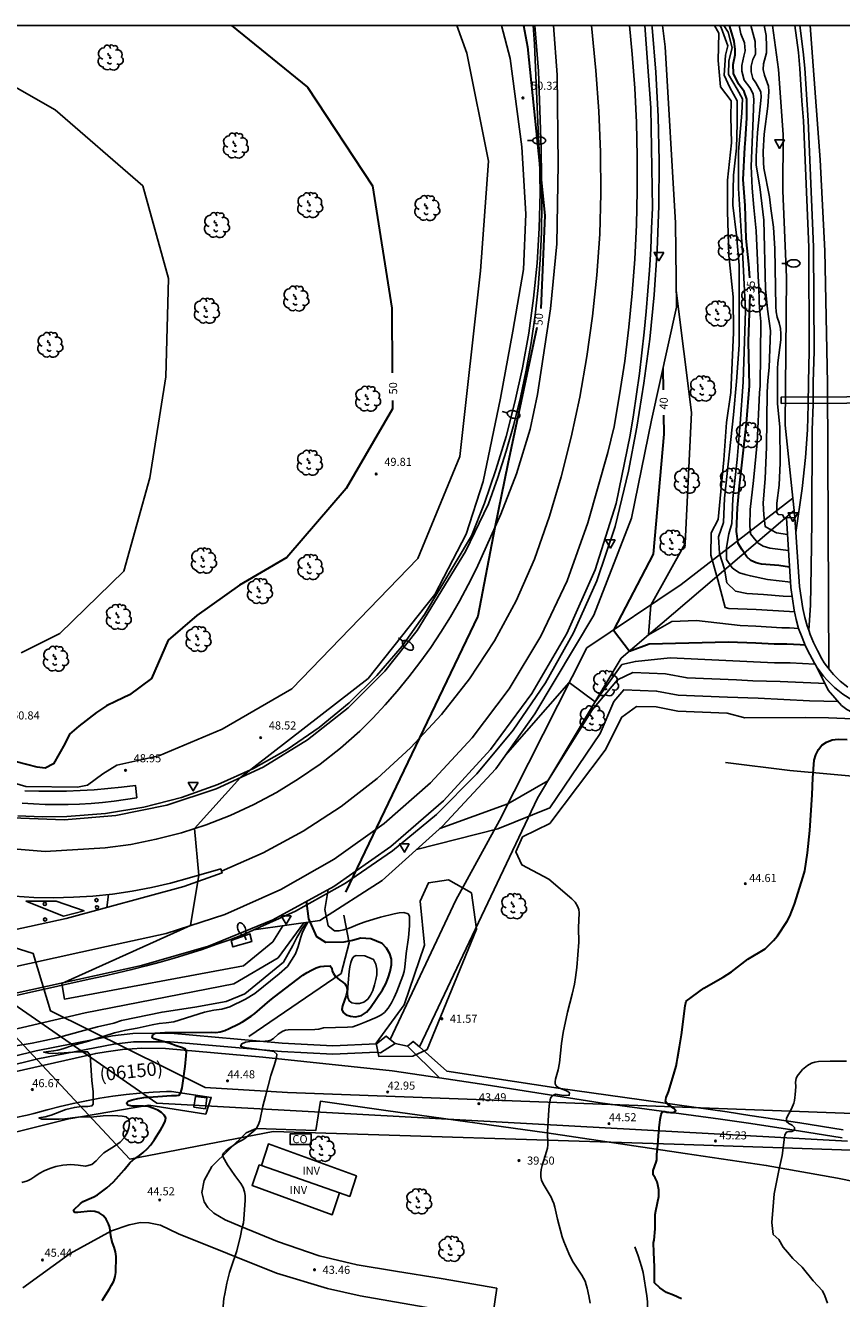
# Model space of a CAD drawing. Units: millimetres. Extents: x 584144 to 584495, y 4792290 to 4792541.
# Drawn here: x 584365 to 584441, y 4792422 to 4792540 of the extents above; entities that cross this region are included whole.
import ezdxf

# ---------------------------------------------------------------- set-up
doc = ezdxf.new("R2010")
doc.units = ezdxf.units.MM
for name, color, linetype in [('010106', 9, 'Continuous'), ('020101', 3, 'CABEZA_TALUD'), ('020104', 34, 'Continuous'), ('020204', 9, 'Continuous'), ('020307', 24, 'Continuous'), ('020308', 9, 'Continuous'), ('060111', 9, 'Continuous'), ('060113', 4, 'Continuous'), ('060119', 9, 'Continuous'), ('060121', 9, 'Continuous'), ('060129', 1, 'Continuous'), ('060134', 9, 'Continuous'), ('060138', 9, 'Continuous'), ('070101', 9, 'ALAMBRADA'), ('080107', 9, 'Continuous'), ('080116', 9, 'Continuous'), ('080301', 9, 'Continuous'), ('080302', 9, 'Continuous'), ('090109', 9, 'Continuous'), ('100116', 71, 'Continuous'), ('100202', 3, 'Continuous'), ('100303', 7, 'Continuous'), ('130101', 9, 'Continuous'), ('240103', 9, 'LINEA_TELEFONICA'), ('250202', 9, 'Continuous'), ('260101', 9, 'Continuous'), ('260205', 9, 'Continuous'), ('270104', 9, 'Continuous')]:
    doc.layers.add(name, color=color, linetype=linetype)
doc.layers.add('020105', color=24, linetype='Continuous', lineweight=30)
doc.styles.add('ARIAL', font='ARIAL.TTF', dxfattribs={"height": 1})
doc.styles.add('ARIALI', font='ARIALI.TTF', dxfattribs={"height": 1})
doc.linetypes.add('ALAMBRADA', pattern='A,1,[203,DONOSTI.shx,S=0.1,R=0,X=0,Y=0],1', length=2)
doc.linetypes.add('CABEZA_TALUD', pattern='A,0.1,[204,DONOSTI.shx,S=0.15,R=0,X=0,Y=0],0,0.2', length=0.3)
doc.linetypes.add('LINEA_TELEFONICA', pattern='A,7.5,-0.3,["T",Standard,S=0.25,R=0,X=-0.1,Y=-0.1],-0.3', length=8.1)

# ---------------------------------------------------------------- blocks, each defined once
blk = doc.blocks.new('HUEPIV')
blk.add_circle((0, 0), 0.145)
blk = doc.blocks.new('COTAPU')
blk.add_circle((0, 0), 0.075)
blk = doc.blocks.new('ARBOL')
blk.add_circle((0, 0), 0.0587)
for centre, radius, start, end in [((-0.56, 0.38), 0.532, 92.28, 254.58), ((-0.28, 0.86), 0.3, 359.2878, 173.6078), ((-0.09, 0.32), 0.12, 119.14, 310.56), ((0.1, 0.97), 0.21, 23.1565, 160.4665), ((0.44, 0.88), 0.24, 301.578, 139.328), ((0.66, 0.29), 0.443, 319.8556, 114.7656), ((0.82, -0.25), 0.383, 235.5275, 62.0275), ((-0.56, -0.34), 0.555, 142.64, 266.54), ((-0.3, -0.68), 0.45, 213.78, 295.32), ((-0.04, -0.38), 0.21, 189.64, 323.88), ((0.3, -0.62), 0.532, 224.67, 0.24)]:
    blk.add_arc(centre, radius, start, end)
blk = doc.blocks.new('FAREDI')
blk.add_line((0, 0), (0.5, 0))
blk.add_lwpolyline([(0.5, 0, 0.159986), (0.54, -0.12, 0.106322), (0.68, -0.24, 0.071006), (0.86, -0.31, 0.057309), (1.1, -0.34, 0.057309), (1.34, -0.31, 0.071006), (1.52, -0.24, 0.106322), (1.66, -0.12, 0.159986), (1.7, 0, 0.159986), (1.66, 0.12, 0.106322), (1.52, 0.24, 0.071006), (1.34, 0.31, 0.057309), (1.1, 0.34, 0.057309), (0.86, 0.31, 0.071006), (0.68, 0.24, 0.106322), (0.54, 0.12, 0.159986)], format="xyb", close=True)
blk = doc.blocks.new('SETRA')
at = {"linetype": 'Continuous'}
blk.add_lwpolyline([(0.45, 0.26), (-0.45, 0.26), (0, -0.52)], close=True, dxfattribs=at)

msp = doc.modelspace()

# ---------------------------------------------------------------- linework, layer by layer
at = {"layer": '010106', "flags": 128}
msp.add_lwpolyline([(584144.06, 4792290.24), (584494.05, 4792290.23), (584494.06, 4792540.23), (584144.07, 4792540.23)], close=True, dxfattribs=at)
at = {"layer": '020101'}
msp.add_polyline3d([(584386.47, 4792456.38, 48.5), (584392.6, 4792457.26, 49.66), (584398.37, 4792460.95, 49.66), (584403.96, 4792466.01, 49.66), (584408.91, 4792471.3, 49.66), (584412.53, 4792476.42, 49.66), (584417.99, 4792485.55, 49.66), (584421.49, 4792494.55, 49.66), (584423.34, 4792503.64, 49.66), (584425.65, 4792514.11, 49.66), (584425.57, 4792521.93, 49.66), (584424.6, 4792538.25, 49.66), (584424.38, 4792540.23, 49.66)], dxfattribs=at)
at = {"layer": '020104', "flags": 128}
for points, elevation in [([(584405.29, 4792540.23), (584406.21, 4792537.66), (584408.24, 4792527.64), (584407.49, 4792517.49), (584405.58, 4792500.26), (584401.67, 4792490.8), (584389.99, 4792478.72), (584383.53, 4792474.98), (584377.67, 4792472.52), (584373.78, 4792471.66), (584372.46, 4792470.84), (584371.04, 4792469.8), (584370.12, 4792469.62), (584365.32, 4792469.67), (584357.42, 4792471.98), (584347.96, 4792477.21), (584344.18, 4792480.65), (584341.17, 4792484.22), (584338.57, 4792489.94), (584336.22, 4792498.63), (584337.12, 4792514.13), (584337.96, 4792520.39), (584351, 4792540.23)], 49), ([(584409.43, 4792540.23), (584410.23, 4792537.16), (584411.31, 4792528.98), (584411.7, 4792522.75), (584411.49, 4792517.61), (584410.49, 4792511.88), (584409.36, 4792505.69), (584407.74, 4792497.94), (584406.15, 4792493.07), (584403.26, 4792487.48), (584397.07, 4792479.68), (584385.25, 4792470.51), (584380.96, 4792465.77), (584381.37, 4792461.45), (584380.61, 4792456.78), (584368.66, 4792451.4), (584368.91, 4792449.97), (584385.51, 4792453.04), (584388.23, 4792455.29), (584389.16, 4792456.77)], 49), ([(584429.2, 4792540.23), (584429.59, 4792539.51), (584429.54, 4792536.97), (584429.75, 4792534.55), (584430.72, 4792533.25), (584430.7, 4792531.77), (584430.76, 4792529.36), (584430.39, 4792525.88), (584430.39, 4792523), (584430.53, 4792518.91), (584430.91, 4792515.06), (584430.95, 4792511.77), (584430.7, 4792506.2), (584430.31, 4792503.42), (584430.06, 4792499.95), (584429.54, 4792494.43), (584428.89, 4792493.19), (584428.84, 4792491.13), (584429.49, 4792488.85), (584430.19, 4792486.27), (584430.52, 4792486.17), (584433.06, 4792486.08), (584436.13, 4792485.89), (584436.61, 4792485.88)], 38), ([(584436.4, 4792487.28), (584435.54, 4792487.32), (584433.74, 4792487.49), (584432.19, 4792487.58), (584431.13, 4792487.8), (584430.34, 4792488.56), (584430.12, 4792489.83), (584429.64, 4792491.29), (584429.55, 4792492.82), (584430.03, 4792494.14), (584430.12, 4792496.4), (584430.95, 4792504.12), (584431.23, 4792507.24), (584431.46, 4792510.62), (584431.46, 4792518.01), (584431.24, 4792520.79), (584430.9, 4792523.58), (584430.95, 4792526.36), (584431.24, 4792528.86), (584431.3, 4792531.15), (584431.3, 4792533.26), (584430.6, 4792534.49), (584430.09, 4792535.64), (584430.2, 4792537.49), (584430.43, 4792538.36), (584429.79, 4792540.04), (584429.69, 4792540.23)], 37), ([(584430.06, 4792540.23), (584430.45, 4792539.61), (584430.84, 4792538.16), (584430.52, 4792536.96), (584430.48, 4792535.68), (584431.3, 4792534.33), (584431.79, 4792533.44), (584431.72, 4792532.1), (584431.4, 4792528.56), (584431.4, 4792525.11), (584431.81, 4792518.68), (584432.06, 4792513.81), (584431.86, 4792507.15), (584431.57, 4792503.32), (584431.28, 4792500), (584430.89, 4792496.37), (584430.84, 4792494.81), (584430.79, 4792494.05), (584430.52, 4792493.1), (584430.29, 4792491.84), (584430.31, 4792490.71), (584430.81, 4792489.95), (584431.07, 4792489.75), (584431.51, 4792489.5), (584432.02, 4792489.33), (584432.52, 4792489.2), (584434.11, 4792488.88), (584436.25, 4792488.61)], 36), ([(584436.06, 4792491.57), (584434.33, 4792491.78), (584433.7, 4792491.96), (584433.23, 4792492.24), (584432.9, 4792492.65), (584432.51, 4792493.1), (584432.47, 4792493.88), (584432.5, 4792495.35), (584432.8, 4792498.06), (584433.14, 4792501.55), (584433.35, 4792506.17), (584433.41, 4792506.83), (584433.49, 4792512.78), (584433.4, 4792513.71), (584433.34, 4792514.54), (584433.29, 4792516.1), (584433.24, 4792516.94), (584433.22, 4792517.77), (584433.06, 4792521.18), (584432.82, 4792523.36), (584432.68, 4792525.16), (584432.58, 4792527.19), (584432.74, 4792530.88), (584432.83, 4792533.37), (584432.78, 4792533.88), (584432.47, 4792534.47), (584431.93, 4792535.15), (584431.72, 4792536), (584431.72, 4792536.52), (584431.9, 4792537.39), (584432.04, 4792537.89), (584431.98, 4792538.61), (584431.62, 4792539.46), (584431.47, 4792540.23)], 34), ([(584435.96, 4792493.05), (584434.95, 4792493.2), (584434.46, 4792493.45), (584433.89, 4792493.77), (584433.76, 4792494.87), (584433.71, 4792495.93), (584433.88, 4792498.22), (584434.02, 4792501.13), (584434.08, 4792506.25), (584434.13, 4792507.32), (584434.27, 4792508.51), (584434.38, 4792511.93), (584434.09, 4792513.94), (584433.93, 4792515.81), (584433.77, 4792522.18), (584433.38, 4792525.26), (584433.05, 4792527.29), (584433.04, 4792528.1), (584433.18, 4792530.3), (584433.5, 4792533.58), (584433.48, 4792534.08), (584433.03, 4792534.91), (584432.73, 4792535.32), (584432.6, 4792535.94), (584432.6, 4792536.47), (584432.75, 4792537.09), (584432.99, 4792537.56), (584432.96, 4792538.75), (584432.57, 4792540.23)], 33), ([(584435.88, 4792494.53), (584435.66, 4792494.57), (584435.48, 4792494.86), (584435.1, 4792494.9), (584434.98, 4792495.08), (584434.97, 4792495.15), (584434.97, 4792495.96), (584435.17, 4792497.6), (584435.27, 4792499.69), (584435.23, 4792503.03), (584435.02, 4792505.16), (584435.03, 4792508.4), (584435.06, 4792508.95), (584435.34, 4792511.1), (584435.35, 4792511.64), (584435.3, 4792512.14), (584435.19, 4792512.67), (584435.01, 4792513.19), (584434.91, 4792513.68), (584434.87, 4792514.18), (584434.78, 4792519.52), (584434.67, 4792521.54), (584434.41, 4792523.27), (584434.29, 4792524.36), (584433.76, 4792526.99), (584433.72, 4792527.52), (584433.7, 4792528.55), (584433.79, 4792530.17), (584434.13, 4792532.74), (584434.21, 4792534.11), (584434.18, 4792534.61), (584433.81, 4792535.61), (584433.7, 4792536.14), (584433.74, 4792536.69), (584434, 4792537.71), (584434.02, 4792538.27), (584433.97, 4792539.3), (584433.78, 4792540.23)], 32), ([(584360.59, 4792536.64), (584368.04, 4792532.41), (584376.18, 4792525.36), (584378.55, 4792516.78), (584378.32, 4792507.66), (584376.83, 4792498.29), (584374.43, 4792489.65), (584368.48, 4792483.86), (584364.91, 4792482.08)], 51), ([(584437, 4792484.34), (584436.13, 4792484.39), (584435.42, 4792484.39), (584433.03, 4792484.54), (584431.58, 4792484.59), (584427.53, 4792485.08), (584425.22, 4792484.96), (584423.06, 4792483.73), (584423.27, 4792486.49), (584426.46, 4792492.2), (584427.05, 4792504.36), (584425.63, 4792515.65)], 39), ([(584409.78, 4792472.54), (584415.72, 4792479.31), (584418.11, 4792477.53), (584420.61, 4792481), (584421.86, 4792481.27), (584425.09, 4792481.6), (584434.76, 4792481.15), (584436.2, 4792481.13), (584438.5, 4792481.02)], 41), ([(584403.71, 4792465.79), (584410.01, 4792468.06), (584413.73, 4792470.21), (584417.88, 4792476.83), (584420.18, 4792479.57), (584421.6, 4792480.25), (584424.64, 4792480.13), (584426.65, 4792479.74), (584431.22, 4792479.56), (584432.73, 4792479.47), (584435.29, 4792479.41), (584438.82, 4792479.25), (584439.43, 4792479.24)], 42), ([(584401.57, 4792463.85), (584409.11, 4792465.74), (584413.93, 4792467.7), (584418.58, 4792474.59), (584419.85, 4792477.57), (584420.77, 4792478.64), (584423.81, 4792478.52), (584425.82, 4792478.13), (584430.39, 4792477.95), (584433.23, 4792477.86), (584438, 4792477.62), (584440.64, 4792477.57)], 43), ([(584417.67, 4792421.79), (584417.55, 4792422.47), (584417.39, 4792423.17), (584417.3, 4792423.49), (584417.18, 4792423.82), (584417.04, 4792424.09), (584416.88, 4792424.36), (584416.08, 4792425.57), (584415.79, 4792426.09), (584415.67, 4792426.37), (584415.22, 4792427.49), (584415.07, 4792427.92), (584414.62, 4792429.56), (584414.38, 4792430.67), (584414.29, 4792431.01), (584414.18, 4792431.3), (584414.04, 4792431.6), (584413.39, 4792432.67), (584413.26, 4792432.91), (584413.15, 4792433.19), (584413.09, 4792433.49), (584413.08, 4792433.83), (584413.12, 4792434.18), (584413.21, 4792434.53), (584413.6, 4792435.84), (584413.69, 4792436.15), (584413.73, 4792436.46), (584413.7, 4792437.65), (584413.79, 4792439.21), (584413.87, 4792440.09), (584413.99, 4792440.78), (584414.14, 4792441.01), (584414.43, 4792441.14), (584414.99, 4792441.05), (584415.22, 4792441.04), (584415.72, 4792441.05), (584415.74, 4792441.28), (584415.59, 4792441.4), (584415.39, 4792441.49), (584414.92, 4792441.68), (584414.7, 4792441.78), (584414.52, 4792441.93), (584414.42, 4792442.1), (584414.4, 4792442.31), (584414.45, 4792442.55), (584414.69, 4792443.41), (584414.82, 4792444.07), (584415, 4792445.84), (584415.16, 4792446.87), (584415.57, 4792448.76), (584415.99, 4792450.41), (584416.2, 4792451.35), (584416.31, 4792451.98), (584416.42, 4792452.9), (584416.6, 4792455.23), (584416.58, 4792456.57), (584416.64, 4792457.95), (584416.6, 4792458.27), (584416.49, 4792458.58), (584416.26, 4792458.95), (584415.95, 4792459.27), (584413.83, 4792461.1), (584411.33, 4792462.41), (584410.77, 4792463.62), (584411.39, 4792465), (584413.91, 4792466.24), (584419.04, 4792473.04), (584420.6, 4792476.12), (584421.96, 4792477.08), (584423.78, 4792477.06), (584425.79, 4792476.67), (584430.36, 4792476.49), (584432, 4792476.04), (584437.66, 4792476.08), (584439.75, 4792476.04), (584442.03, 4792475.96)], 44), ([(584393.36, 4792460.13), (584393.07, 4792458.27), (584393.37, 4792456.75), (584393.95, 4792456.29), (584394.36, 4792456.29), (584394.82, 4792456.38), (584395.3, 4792456.55), (584396.26, 4792456.94), (584396.9, 4792457.17), (584398.23, 4792457.56), (584399.48, 4792457.87), (584399.95, 4792457.96), (584400.38, 4792458.01), (584400.78, 4792457.87), (584400.9, 4792457.64), (584400.91, 4792457.26), (584400.9, 4792456.77), (584400.8, 4792455.69), (584400.6, 4792454.2), (584400.47, 4792452.92), (584400.4, 4792452.54), (584400.28, 4792452.12), (584399.74, 4792450.68), (584399.5, 4792450.13), (584399.23, 4792449.62), (584398.93, 4792449.12), (584398.59, 4792448.73), (584398.25, 4792448.47), (584397.83, 4792448.26), (584396.87, 4792447.85), (584396.24, 4792447.6), (584395.66, 4792447.41), (584395.17, 4792447.35), (584392.93, 4792447.31), (584392.49, 4792447.19), (584392.13, 4792447.14), (584389.67, 4792447.13), (584389.4, 4792447.08), (584389.15, 4792446.98), (584388.93, 4792446.85), (584388.72, 4792446.7), (584388.3, 4792446.31), (584388.05, 4792446.16), (584387.79, 4792446.09), (584387.53, 4792446.06), (584386.1, 4792446.04), (584385.69, 4792445.97), (584385.35, 4792445.82), (584385.24, 4792445.59), (584385.49, 4792445.51), (584385.79, 4792445.44), (584387.47, 4792445.22), (584387.97, 4792445.17), (584388.34, 4792445.11), (584388.6, 4792444.85), (584388.57, 4792444.55), (584388.39, 4792443.9), (584388.05, 4792442.88), (584387.57, 4792440.96), (584387.31, 4792440.04), (584387.03, 4792438.68), (584386.89, 4792438.28), (584386.71, 4792438.01), (584386.59, 4792437.85), (584386.24, 4792437.54), (584385.63, 4792437.04), (584385.4, 4792436.89), (584384.95, 4792436.67), (584384.17, 4792436.13), (584383.89, 4792435.91), (584383.67, 4792435.68), (584383.58, 4792435.5), (584383.64, 4792435.31), (584384.04, 4792434.61), (584384.72, 4792433.6), (584385.27, 4792432.86), (584385.49, 4792432.5), (584385.62, 4792432.11), (584385.67, 4792431.75), (584385.68, 4792431.32), (584385.56, 4792429.55), (584385.5, 4792429.23), (584385.36, 4792428.67), (584385.24, 4792428.02), (584384.91, 4792426.64), (584384.38, 4792425.09), (584384.23, 4792424.61), (584383.97, 4792423.62), (584383.77, 4792422.64), (584383.7, 4792422.21), (584383.57, 4792420.75)], 44), ([(584391.12, 4792457.05), (584388.74, 4792453.8), (584384.62, 4792451.39), (584370.85, 4792448.68), (584359.19, 4792445.96)], 48), ([(584391.4, 4792457.09), (584390.96, 4792456.51), (584390.45, 4792455.69), (584390.1, 4792454.94), (584389.21, 4792453.39), (584385.63, 4792450.47), (584383.92, 4792449.74), (584381, 4792449.23), (584377.97, 4792448.76), (584374.2, 4792447.97), (584373.5, 4792447.75), (584371.99, 4792447.39), (584370.72, 4792447.05), (584368.25, 4792446.38), (584367.09, 4792446.12), (584365.91, 4792445.89), (584364.42, 4792445.64)], 47), ([(584364.96, 4792432.96), (584365.49, 4792433.12), (584365.81, 4792433.27), (584366.18, 4792433.51), (584366.58, 4792433.79), (584367.02, 4792434.04), (584367.55, 4792434.27), (584368.11, 4792434.45), (584368.77, 4792434.57), (584369.5, 4792434.63), (584370.2, 4792434.56), (584370.86, 4792434.47), (584371.44, 4792434.63), (584371.85, 4792434.98), (584372.19, 4792435.35), (584372.58, 4792435.71), (584373.55, 4792436.33), (584374.07, 4792436.71), (584374.46, 4792437.11), (584374.72, 4792437.56), (584374.88, 4792438.04), (584374.94, 4792438.47), (584374.87, 4792438.82), (584374.63, 4792439.04), (584374.26, 4792439.12), (584373.86, 4792439.15), (584373.41, 4792439.17), (584372.5, 4792439.15), (584371.63, 4792439.04), (584370.16, 4792439.03), (584368.95, 4792438.88), (584368.43, 4792438.85), (584366.83, 4792438.84), (584366.55, 4792438.95), (584367.12, 4792439.04), (584367.67, 4792439.22), (584369.03, 4792439.72), (584369.84, 4792439.92), (584370.51, 4792440), (584371.08, 4792440.01), (584371.46, 4792440.06), (584371.57, 4792440.22), (584371.59, 4792440.45), (584371.57, 4792441.38), (584371.46, 4792442.42), (584371.34, 4792444.32), (584371.29, 4792444.77), (584371.06, 4792445.09), (584370.12, 4792445.09), (584368.89, 4792444.98), (584367.78, 4792444.93), (584367.45, 4792444.96), (584366.98, 4792445.05), (584367.91, 4792445.16), (584368.29, 4792445.23), (584368.75, 4792445.36), (584369.66, 4792445.65), (584371.14, 4792446.08), (584373.55, 4792446.83), (584374.62, 4792447.1), (584375.65, 4792447.27), (584377.05, 4792447.57), (584377.7, 4792447.69), (584378.36, 4792447.78), (584379.05, 4792447.85), (584381.89, 4792448.74), (584382.75, 4792448.93), (584383.5, 4792449.04), (584384.26, 4792449.25), (584385.7, 4792449.97), (584386.56, 4792450.49), (584388.83, 4792452.3), (584389.61, 4792453), (584390.33, 4792454.16), (584390.59, 4792454.85), (584390.83, 4792455.71), (584390.97, 4792456.09), (584391.16, 4792456.53), (584391.49, 4792457.1)], 46), ([(584441.43, 4792444.21), (584439.92, 4792444.2), (584438.83, 4792444.18), (584438.48, 4792444.12), (584438.19, 4792444.03), (584437.82, 4792443.8), (584437.36, 4792443.44), (584436.86, 4792442.83), (584436.77, 4792442.59), (584436.71, 4792442.26), (584436.72, 4792441.87), (584436.68, 4792441.1), (584436.65, 4792440.84), (584436.6, 4792440.56), (584436.53, 4792440.32), (584436.32, 4792439.8), (584435.86, 4792438.92), (584435.86, 4792438.61), (584436.09, 4792438.43), (584436.39, 4792438.29), (584436.6, 4792438.06), (584436.59, 4792437.83), (584436.36, 4792437.7), (584436.09, 4792437.69), (584435.87, 4792437.63), (584435.72, 4792437.38), (584435.68, 4792437.17), (584435.46, 4792435.47), (584435.41, 4792435.19), (584435.14, 4792434.09), (584434.73, 4792431.92), (584434.65, 4792431.14), (584434.49, 4792429.26), (584434.63, 4792428.13), (584435.15, 4792427.68), (584435.55, 4792426.96), (584435.97, 4792426.51), (584436.46, 4792425.93), (584437.33, 4792425.11), (584438.33, 4792423.84), (584439.2, 4792422.92), (584439.41, 4792422.47), (584439.67, 4792421.79)], 46), ([(584435.86, 4792414.94), (584435.29, 4792415.1), (584433.57, 4792415.41), (584430.84, 4792415.76), (584428.18, 4792416.02), (584427.65, 4792416.11), (584426.12, 4792416.22), (584425.05, 4792416.37), (584424.55, 4792416.39), (584424.05, 4792416.54), (584423.6, 4792416.84), (584423.31, 4792417.25), (584423.15, 4792417.78), (584423.06, 4792418.31), (584423.02, 4792418.83), (584423.03, 4792419.88), (584422.98, 4792421.91), (584422.92, 4792422.47), (584422.56, 4792424.63), (584422.43, 4792425.17), (584422.11, 4792426.16), (584421.79, 4792427.01)], 44.5)]:
    msp.add_lwpolyline(points, dxfattribs=dict(at, elevation=elevation))
for points, elevation in [([(584406.66, 4792459.82), (584407.11, 4792456.45), (584402.54, 4792445.28), (584401.23, 4792444.67), (584398.06, 4792444.65), (584397.83, 4792445.87), (584400.4, 4792449.44), (584402.29, 4792454.97), (584401.89, 4792459.04), (584402.66, 4792460.75), (584404.53, 4792461.01)], 43), ([(584396.78, 4792453.99), (584397.57, 4792453.63), (584397.78, 4792453.2), (584397.88, 4792452.73), (584397.88, 4792452.23), (584397.79, 4792451.77), (584397.67, 4792451.28), (584397.5, 4792450.76), (584397.28, 4792450.33), (584397.03, 4792449.96), (584396.68, 4792449.67), (584396.28, 4792449.55), (584395.9, 4792449.57), (584395.57, 4792449.63), (584395.32, 4792449.8), (584395.19, 4792450.11), (584395.16, 4792450.54), (584395.21, 4792451.48), (584395.31, 4792452.51), (584395.37, 4792452.96), (584395.46, 4792453.36), (584395.59, 4792453.69), (584395.76, 4792453.92), (584395.96, 4792454.02)], 46)]:
    msp.add_lwpolyline(points, close=True, dxfattribs=dict(at, elevation=elevation))
at = {"layer": '020105', "flags": 128}
for points, elevation in [([(584384.39, 4792540.23), (584391.45, 4792534.51), (584397.47, 4792525.35), (584399.27, 4792514.01), (584399.31, 4792508.03)], 50), ([(584411.49, 4792540.23), (584411.86, 4792538.26), (584413.47, 4792522.62), (584413.07, 4792513.98)], 50), ([(584432.45, 4792516.84), (584432.37, 4792518.1), (584432.13, 4792520.47), (584432.04, 4792523.54), (584431.85, 4792525.95), (584431.99, 4792528.92), (584432.07, 4792529.67), (584432.2, 4792531.67), (584432.2, 4792533.39), (584431.94, 4792534.12), (584431.41, 4792534.82), (584430.94, 4792535.78), (584430.91, 4792536.61), (584431.11, 4792537.51), (584431.11, 4792538.01), (584431.01, 4792538.77), (584430.78, 4792539.51), (584430.59, 4792540.23)], 35), ([(584436.15, 4792490.01), (584435.14, 4792490.17), (584433.54, 4792490.28), (584433.04, 4792490.4), (584432.56, 4792490.62), (584432.18, 4792490.97), (584431.74, 4792491.62), (584431.37, 4792492.21), (584431.24, 4792493.31), (584431.33, 4792495.5), (584431.5, 4792497.54), (584431.73, 4792499.47), (584432.15, 4792503.37), (584432.44, 4792506.82), (584432.34, 4792510.94), (584432.49, 4792515.29)], 35), ([(584412.71, 4792512.24), (584410.03, 4792499.58), (584408.83, 4792493.7), (584407.23, 4792485.47), (584394.96, 4792459.89)], 50), ([(584424.4, 4792508.44), (584424.43, 4792506.45)], 40), ([(584399.33, 4792505.45), (584399.34, 4792504.68), (584395.03, 4792497.29), (584389.53, 4792490.9), (584385.13, 4792488.35), (584381.19, 4792485.52), (584378.54, 4792483.24), (584376.97, 4792479.68), (584374.96, 4792478.18), (584373.72, 4792477.58), (584372.81, 4792477.17), (584371.89, 4792476.54), (584370.24, 4792475.26), (584369.37, 4792474.53), (584368.96, 4792473.62), (584368.41, 4792472.7), (584367.9, 4792471.79), (584367.12, 4792471.38), (584366.39, 4792471.47), (584360.59, 4792472.95)], 50), ([(584424.47, 4792504.1), (584424.5, 4792502.34), (584423.49, 4792491.22), (584419.82, 4792484.17), (584421.31, 4792482.23), (584423.13, 4792482.91), (584430.47, 4792483.1), (584433.01, 4792483), (584434.72, 4792482.89), (584435.89, 4792482.89), (584437.12, 4792482.85), (584437.6, 4792482.8)], 40), ([(584426.14, 4792422.17), (584425.37, 4792422.52), (584424.73, 4792422.78), (584424.12, 4792423.21), (584423.61, 4792423.67), (584423.62, 4792425.13), (584423.55, 4792426.48), (584423.54, 4792427.39), (584423.58, 4792427.61), (584423.69, 4792428.68), (584423.68, 4792429.45), (584423.7, 4792430.01), (584423.75, 4792430.33), (584424.01, 4792431.68), (584424.03, 4792431.98), (584424.02, 4792432.27), (584423.93, 4792432.75), (584423.86, 4792433.01), (584423.79, 4792433.22), (584423.69, 4792433.39), (584423.49, 4792433.66), (584423.51, 4792434.07), (584423.78, 4792434.84), (584423.83, 4792435.06), (584423.85, 4792435.26), (584423.85, 4792435.57), (584423.91, 4792436.08), (584424.06, 4792438.04), (584424.14, 4792438.8), (584424.23, 4792439.26), (584424.37, 4792439.55), (584424.59, 4792439.54), (584424.78, 4792439.49), (584425.12, 4792439.44), (584425.42, 4792439.46), (584425.6, 4792439.6), (584425.4, 4792439.85), (584424.86, 4792440.21), (584424.65, 4792440.47), (584424.69, 4792440.83), (584424.91, 4792441.36), (584425.33, 4792442.7), (584425.62, 4792443.76), (584425.7, 4792444.09), (584425.77, 4792444.45), (584425.94, 4792445.55), (584426.13, 4792446.66), (584426.46, 4792449.33), (584426.55, 4792449.77), (584428.2, 4792450.99), (584429.99, 4792452.01), (584430.77, 4792452.48), (584432.29, 4792453.68), (584433.89, 4792454.64), (584434.66, 4792455.41), (584435.02, 4792455.84), (584435.93, 4792457.2), (584436.17, 4792457.67), (584436.61, 4792458.77), (584437.42, 4792461.32), (584437.56, 4792461.87), (584437.81, 4792463.52), (584438.02, 4792465.6), (584438.24, 4792468.91), (584438.29, 4792470.49), (584438.44, 4792472.13), (584438.59, 4792472.62), (584438.82, 4792473.1), (584439.14, 4792473.51), (584439.58, 4792473.8), (584440.11, 4792474.01), (584440.64, 4792474.07), (584441.49, 4792474.04)], 45), ([(584372.4, 4792422.03), (584373.09, 4792423.09), (584373.28, 4792423.43), (584373.49, 4792423.83), (584373.63, 4792424.25), (584373.69, 4792424.62), (584373.72, 4792426.1), (584373.66, 4792426.54), (584373.53, 4792426.96), (584373.37, 4792427.37), (584373.27, 4792427.71), (584373.22, 4792428.02), (584373.13, 4792428.78), (584373, 4792429.14), (584372.78, 4792429.55), (584372.49, 4792429.9), (584372.13, 4792430.16), (584371.72, 4792430.28), (584371.3, 4792430.3), (584370.17, 4792430.19), (584369.88, 4792430.19), (584369.75, 4792430.41), (584370.4, 4792431.03), (584370.65, 4792431.19), (584370.98, 4792431.35), (584371.64, 4792431.62), (584371.99, 4792431.81), (584372.85, 4792432.48), (584373.16, 4792432.74), (584373.45, 4792433.02), (584374.44, 4792434.14), (584374.98, 4792434.78), (584375.3, 4792435.05), (584375.88, 4792435.47), (584376.22, 4792435.76), (584376.57, 4792436.09), (584376.91, 4792436.47), (584377.25, 4792436.95), (584377.84, 4792437.87), (584378.09, 4792438.3), (584378.25, 4792438.66), (584378.3, 4792438.96), (584378.17, 4792439.22), (584377.91, 4792439.46), (584377.56, 4792439.67), (584377.12, 4792439.87), (584376.68, 4792440), (584376.24, 4792440.04), (584375.19, 4792440.05), (584374.79, 4792440.14), (584374.66, 4792440.31), (584374.83, 4792440.5), (584375.2, 4792440.64), (584375.71, 4792440.75), (584376.26, 4792440.84), (584377.57, 4792440.93), (584378.84, 4792441.04), (584379.29, 4792441.03), (584379.55, 4792441.07), (584379.71, 4792441.32), (584379.83, 4792441.73), (584379.9, 4792442.16), (584380.11, 4792443.71), (584380.2, 4792444.7), (584380.22, 4792445.07), (584380.13, 4792445.32), (584379.87, 4792445.45), (584379.26, 4792445.63), (584378.61, 4792445.87), (584377.5, 4792446.18), (584377.23, 4792446.29), (584377.04, 4792446.42), (584377.1, 4792446.68), (584377.31, 4792446.8), (584378.22, 4792446.87), (584382.57, 4792446.89), (584382.94, 4792446.87), (584383.34, 4792446.93), (584383.79, 4792447.07), (584384.2, 4792447.23), (584385.03, 4792447.65), (584385.43, 4792447.87), (584386.24, 4792448.37), (584386.58, 4792448.63), (584387.97, 4792449.85), (584388.39, 4792450.19), (584391.03, 4792452.17), (584391.43, 4792452.43), (584391.82, 4792452.65), (584392.24, 4792452.85), (584392.63, 4792452.98), (584392.98, 4792453.03), (584393.56, 4792453.04), (584393.7, 4792452.84), (584393.74, 4792452.56), (584393.85, 4792452.34), (584394.02, 4792452.1), (584394.22, 4792451.9), (584394.45, 4792451.72), (584394.72, 4792451.55), (584394.95, 4792451.35), (584395.09, 4792451.1), (584395.12, 4792450.72), (584395.03, 4792450.29), (584394.7, 4792449.35), (584394.63, 4792448.99), (584394.75, 4792448.72), (584395.04, 4792448.51), (584395.44, 4792448.37), (584395.9, 4792448.32), (584396.45, 4792448.46), (584396.91, 4792448.77), (584397.28, 4792449.2), (584398.39, 4792450.82), (584398.7, 4792451.38), (584398.94, 4792451.93), (584399.12, 4792452.53), (584399.23, 4792453.15), (584399.23, 4792453.68), (584399.07, 4792454.17), (584398.77, 4792454.68), (584398.38, 4792455.13), (584397.33, 4792455.56), (584396.4, 4792455.62), (584395.63, 4792455.41), (584394.83, 4792455.23), (584393.15, 4792455.22), (584392.3, 4792455.73), (584391.57, 4792457.4), (584391.38, 4792458.84), (584391.39, 4792459.05)], 45)]:
    msp.add_lwpolyline(points, dxfattribs=dict(at, elevation=elevation))
at = {"layer": '060111'}
for points in [[(584412.53, 4792540.23, 50.51), (584412.88, 4792535.99, 50.48), (584413.13, 4792528.75, 50.43), (584413.18, 4792523.66, 50.41), (584413.15, 4792521.08, 50.49), (584413.03, 4792518.51, 50.55), (584412.83, 4792515.94, 50.59), (584412.55, 4792513.37, 50.61), (584412.18, 4792510.82, 50.6), (584411.73, 4792508.28, 50.57), (584411.19, 4792505.75, 50.52), (584410.58, 4792503.25, 50.45), (584409.88, 4792500.76, 50.35), (584409.1, 4792498.31, 50.23), (584408.24, 4792495.87, 49.74)], [(584422.73, 4792540.23, 51.1), (584423.29, 4792532.59, 50.97), (584423.43, 4792523.33, 50.9), (584423.36, 4792521.4, 50.89), (584423.27, 4792519.48, 50.87), (584423.16, 4792517.55, 50.86), (584423.02, 4792515.63, 50.84), (584422.85, 4792513.71, 50.82), (584422.66, 4792511.79, 50.8), (584422.45, 4792509.87, 50.78), (584422.22, 4792507.96, 50.76), (584421.95, 4792506.05, 50.74), (584421.67, 4792504.14, 50.71), (584421.36, 4792502.24, 50.69)], [(584437.92, 4792484.16, 31.38), (584438.08, 4792486.5, 31.36), (584438.15, 4792489.98, 31.32), (584438.22, 4792494.25, 31.28), (584438.24, 4792502.73, 31.2), (584438.34, 4792505.1, 31.18), (584438.35, 4792507.15, 31.16), (584438.42, 4792510.04, 31.13), (584438.37, 4792519.7, 31.04), (584437.87, 4792531.42, 30.93), (584437.55, 4792536.28, 30.88), (584437.41, 4792537.78, 30.86), (584437.11, 4792540.23, 30.84)], [(584335.89, 4792443.97, 48.69), (584362.97, 4792450.21, 48.9), (584376.07, 4792453.08, 49.22), (584382.27, 4792454.87, 49.43), (584388.23, 4792457.33, 49.62), (584393.9, 4792460.42, 49.79), (584399.19, 4792464.11, 49.94), (584404.06, 4792468.35, 50.07), (584408.43, 4792473.1, 50.17), (584412.26, 4792478.29, 50.24), (584415.5, 4792483.87, 50.29), (584418.12, 4792489.77, 50.31), (584420.08, 4792495.92, 50.3), (584421.36, 4792502.24, 50.26)], [(584364.07, 4792466.77, 47.55), (584368.88, 4792466.6, 47.92), (584373.68, 4792467, 48.26), (584378.4, 4792467.96, 48.58), (584382.97, 4792469.46, 48.87), (584387.34, 4792471.48, 49.12), (584391.44, 4792474, 49.34), (584395.23, 4792476.98, 49.52), (584398.63, 4792480.38, 49.65), (584401.62, 4792484.15, 49.74), (584406.1, 4792491.46, 49.74), (584408.24, 4792495.87, 49.74)]]:
    msp.add_polyline3d(points, dxfattribs=at)
at = {"layer": '060113'}
for points in [[(584434.56, 4792540.23, 30.72), (584435.11, 4792536.14, 30.72), (584435.54, 4792530.11, 30.65), (584435.51, 4792524.91, 30.65), (584435.87, 4792516.9, 30.65), (584435.74, 4792503.18, 30.66), (584436.46, 4792496.42, 31.28)], [(584399.11, 4792446.23, 42.78), (584405.2, 4792459.14, 42.6), (584409.24, 4792466.53, 42.13), (584417.35, 4792482.52, 40.71), (584426.11, 4792488.4, 38.18), (584436.46, 4792496.42, 31.28)], [(584436.46, 4792496.42, 31.28), (584436.58, 4792495.26, 31.28)], [(584436.58, 4792495.26, 31.28), (584420.52, 4792481.57, 40.45), (584412.76, 4792468.59, 42.22), (584401.82, 4792445.54, 42.88)], [(584436.58, 4792495.26, 31.28), (584436.65, 4792494.62, 30.66)], [(584365.25, 4792469.26, 47.55), (584366.53, 4792469.23, 47.47), (584367.81, 4792469.23, 47.45), (584369.1, 4792469.25, 47.5), (584370.38, 4792469.3, 47.61), (584371.66, 4792469.38, 47.78), (584372.94, 4792469.49, 48.01), (584374.21, 4792469.62, 48.3), (584375.49, 4792469.78, 48.66), (584375.62, 4792468.64, 48.66), (584374.57, 4792468.47, 48.56), (584373.51, 4792468.32, 48.48), (584372.45, 4792468.2, 48.41), (584371.39, 4792468.11, 48.34), (584370.32, 4792468.05, 48.29), (584369.25, 4792468.01, 48.24), (584368.19, 4792468, 48.2), (584367.12, 4792468.02, 48.17), (584366.05, 4792468.07, 48.14), (584364.99, 4792468.14, 48.13)], [(584353.95, 4792442.13, 47.41), (584366.28, 4792445.17, 46.42), (584373.37, 4792446.57, 45.8), (584375.26, 4792446.78, 45.67), (584378.75, 4792446.8, 45.38), (584389.1, 4792445.89, 43.84), (584393.81, 4792445.62, 43.39), (584397.84, 4792445.81, 42.84), (584398.73, 4792446.54, 42.81), (584399.11, 4792446.23, 42.78)], [(584399.59, 4792445.85, 42.74), (584398.22, 4792444.99, 42.88), (584397.87, 4792445.04, 42.84), (584393.8, 4792444.85, 43.39), (584389.04, 4792445.12, 43.84), (584378.72, 4792446.02, 45.38), (584375.31, 4792446.01, 45.67), (584373.49, 4792445.8, 45.8), (584366.44, 4792444.42, 46.42), (584354.18, 4792441.39, 47.41)], [(584399.11, 4792446.23, 42.78), (584399.59, 4792445.85, 42.74)], [(584399.59, 4792445.85, 42.74), (584400.71, 4792445.61, 42.82)], [(584400.71, 4792445.61, 42.82), (584401.25, 4792446.04, 42.82), (584401.82, 4792445.54, 42.88)], [(584403.7, 4792442.66, 42.97), (584400.71, 4792445.61, 42.82)], [(584401.82, 4792445.54, 42.88), (584404.37, 4792443.29, 43.11), (584414.7, 4792441.7, 44.08), (584430.36, 4792439.5, 45.24), (584432.45, 4792439.19, 45.4), (584437.09, 4792438.48, 45.82), (584441.12, 4792437.84, 46.09)]]:
    msp.add_polyline3d(points, dxfattribs=at)
at = {"layer": '060119'}
for points in [[(584412.36, 4792540.23, 51.02), (584412.51, 4792538.5, 51.04), (584412.8, 4792531.24, 51.09), (584412.97, 4792527.98, 51.1), (584413.02, 4792524.72, 51.1), (584412.94, 4792521.45, 51.09), (584412.74, 4792518.19, 51.06), (584412.41, 4792514.94, 51.01), (584411.96, 4792511.71, 50.95), (584411.38, 4792508.49, 50.87), (584410.68, 4792505.3, 50.77), (584409.86, 4792502.14, 50.67), (584408.92, 4792499.02, 50.54), (584407.86, 4792495.93, 50.4)], [(584423.38, 4792540.23, 52.35), (584423.4, 4792540.03, 52.34), (584423.75, 4792535.91, 52.12), (584423.97, 4792531.78, 51.93), (584424.06, 4792527.65, 51.78), (584424.03, 4792523.52, 51.66), (584423.87, 4792519.39, 51.57), (584423.59, 4792515.27, 51.53), (584423.18, 4792511.16, 51.51), (584422.64, 4792507.06, 51.53), (584421.98, 4792502.98, 51.59), (584421.2, 4792498.92, 51.68)], [(584436.74, 4792493.23, 31.28), (584437.33, 4792497.32, 31.33), (584437.62, 4792500.19, 31.36), (584437.8, 4792502.74, 31.38), (584437.87, 4792505.1, 31.45), (584437.9, 4792507.15, 31.48), (584437.96, 4792510.03, 31.47), (584437.93, 4792519.68, 31.47), (584437.44, 4792531.4, 31.37), (584437.29, 4792533.24, 31.37), (584437.1, 4792536.24, 31.37), (584436.96, 4792537.74, 31.36), (584436.65, 4792540.23, 31.34)], [(584421.2, 4792498.92, 51.3), (584419.97, 4792493.77, 51.35), (584418.27, 4792488.75, 51.37), (584416.12, 4792483.91, 51.36), (584413.53, 4792479.28, 51.31), (584410.53, 4792474.91, 51.24), (584407.15, 4792470.84, 51.12), (584403.4, 4792467.09, 50.98), (584399.33, 4792463.7, 50.81), (584394.97, 4792460.7, 50.61), (584390.34, 4792458.11, 50.39), (584385.5, 4792455.95, 50.14)], [(584407.86, 4792495.93, 50.51), (584406.66, 4792492.93, 50.52), (584402.31, 4792485.62, 50.34), (584400.22, 4792482.69, 50.27), (584397.88, 4792479.96, 50.18), (584395.31, 4792477.44, 50.07), (584392.53, 4792475.15, 49.94), (584389.56, 4792473.12, 49.79), (584386.43, 4792471.35, 49.62), (584383.15, 4792469.86, 49.44), (584379.76, 4792468.67, 49.24), (584376.28, 4792467.77, 49.03), (584372.73, 4792467.18, 48.8), (584369.14, 4792466.91, 48.57), (584366.86, 4792466.87, 48.46), (584364.58, 4792466.97, 48.36)], [(584335.48, 4792443.83, 49.33), (584371.2, 4792451.83, 49.28), (584372.53, 4792452.1, 49.91), (584373.85, 4792452.39, 50.42), (584375.17, 4792452.71, 50.81), (584376.48, 4792453.04, 51.09), (584377.79, 4792453.4, 51.26), (584379.09, 4792453.77, 51.31), (584380.39, 4792454.17, 51.25), (584381.68, 4792454.58, 51.07), (584382.96, 4792455.02, 50.77), (584384.24, 4792455.47, 50.36), (584385.5, 4792455.95, 49.84)]]:
    msp.add_polyline3d(points, dxfattribs=at)
at = {"layer": '060121'}
msp.add_polyline3d([(584384.37, 4792455.39, 49.82), (584384.53, 4792454.8, 49.82), (584386.29, 4792455.3, 49.82), (584386.11, 4792456.03, 49.82), (584384.37, 4792455.39, 49.82)], dxfattribs=at)
at = {"layer": '060129'}
for points in [[(584438.64, 4792480.8, 41.27), (584438.45, 4792481.11, 41.09), (584438.02, 4792481.91, 40.58), (584437.62, 4792482.69, 40.07), (584437.3, 4792483.49, 39.56), (584436.99, 4792484.32, 39.04), (584436.77, 4792485.17, 38.51), (584436.58, 4792486.03, 37.99), (584436.27, 4792488.14, 36.32), (584435.87, 4792494.59, 31.96), (584436.65, 4792494.62, 31.97)], [(584436.65, 4792494.62, 31.97), (584437.07, 4792488.23, 36.32), (584437.37, 4792486.19, 37.99), (584437.55, 4792485.36, 38.51), (584437.78, 4792484.57, 39.04), (584437.92, 4792484.16, 39.31)], [(584437.92, 4792484.16, 39.31), (584438.05, 4792483.78, 39.56), (584438.37, 4792483.03, 40.07), (584438.74, 4792482.28, 40.58), (584439.15, 4792481.52, 41.09), (584439.37, 4792481.14, 41.34), (584439.92, 4792480.42, 41.8), (584440.22, 4792480.07, 42.01), (584440.85, 4792479.45, 42.38), (584441.55, 4792478.89, 42.69)], [(584449.09, 4792479.99, 41.32), (584448.24, 4792479.1, 41.96), (584447.32, 4792478.24, 42.6), (584446.87, 4792477.94, 42.7), (584446.44, 4792477.69, 42.78), (584445.94, 4792477.49, 42.86), (584444.97, 4792477.23, 42.97), (584443.96, 4792477.17, 43.02), (584443.43, 4792477.22, 43.02), (584442.92, 4792477.32, 43.01), (584442.42, 4792477.47, 42.98), (584441.92, 4792477.7, 42.94), (584441.08, 4792478.23, 42.69), (584440.31, 4792478.85, 42.38), (584439.62, 4792479.53, 42.01), (584439.29, 4792479.91, 41.8), (584438.72, 4792480.68, 41.34), (584438.64, 4792480.8, 41.27)], [(584449.09, 4792479.99, 41.32), (584447.12, 4792477.48, 42.92), (584446.65, 4792477.07, 43.09), (584446.12, 4792476.73, 43.24), (584445.59, 4792476.46, 43.36), (584444.99, 4792476.26, 43.46), (584444.4, 4792476.15, 43.52), (584443.78, 4792476.11, 43.55), (584443.17, 4792476.18, 43.55), (584442.57, 4792476.31, 43.52), (584441.99, 4792476.53, 43.45), (584441.45, 4792476.82, 43.36), (584440.96, 4792477.19, 43.24), (584439.74, 4792478.61, 42.34), (584438.64, 4792480.8, 41.27)]]:
    msp.add_polyline3d(points, dxfattribs=at)
at = {"layer": '060134'}
for points in [[(584362.2, 4792442.75, 46.98), (584371.81, 4792444.93, 46.29), (584372.77, 4792445.08, 46.2), (584374.31, 4792445.28, 46), (584376.1, 4792445.42, 45.68), (584378.29, 4792445.39, 45.3), (584387.31, 4792444.59, 44.16), (584399.31, 4792443.31, 42.95), (584403.7, 4792442.66, 43.21)], [(584403.7, 4792442.66, 43.21), (584408.03, 4792442.03, 43.46), (584418.58, 4792440.35, 44.39), (584429.74, 4792438.85, 45.2), (584432.34, 4792438.46, 45.4), (584436.98, 4792437.74, 45.82), (584441.02, 4792437.11, 46.09)], [(584408.6, 4792420.41, 42.85), (584409, 4792423.16, 42.74), (584403.84, 4792424.05, 42.78), (584399.6, 4792424.74, 42.95), (584396.05, 4792425.33, 43.12), (584392.53, 4792426.16, 43.42), (584388.67, 4792427.5, 43.64), (584385.22, 4792428.93, 43.9), (584383.82, 4792429.51, 44.05), (584382.77, 4792430.11, 44.31), (584382.22, 4792430.66, 44.39), (584381.86, 4792431.18, 44.41), (584381.66, 4792432.04, 44.39), (584381.87, 4792433.14, 44.33), (584382.59, 4792434.44, 44.12), (584385.77, 4792437.56, 44.01), (584386.7, 4792437.96, 43.67), (584392.21, 4792437.78, 43.22), (584392.64, 4792440.49, 43.4), (584398.7, 4792439.65, 43.12), (584413.64, 4792437.58, 44.02), (584426.48, 4792435.66, 45.08), (584433.98, 4792434.55, 45.54), (584440.59, 4792433.36, 46.11), (584444.07, 4792432.64, 46.37)], [(584365.05, 4792423.19, 45.71), (584369.45, 4792426.39, 45.32), (584373.27, 4792428.47, 44.82), (584374.9, 4792429.05, 44.78), (584375.97, 4792429.24, 44.66), (584376.75, 4792429.23, 44.54), (584377.82, 4792429, 44.5), (584379.49, 4792428.21, 44.4), (584388.57, 4792424.57, 43.64), (584393.31, 4792423.14, 43.32), (584396.33, 4792422.46, 43.18), (584405.03, 4792420.94, 42.96)]]:
    msp.add_polyline3d(points, dxfattribs=at)
at = {"layer": '070101'}
for points in [[(584430.21, 4792471.89, 44.44), (584436.16, 4792471.16, 44.74), (584443.71, 4792470.47, 45.49), (584452.24, 4792469.98, 45.94), (584458.18, 4792469.82, 46.34), (584463.93, 4792469.93, 46.15), (584468.02, 4792473.49, 44.07), (584471.4, 4792477.85, 41.51), (584473.85, 4792481.09, 39.5), (584475.91, 4792484.18, 38), (584477.59, 4792487.78, 37.47), (584477.57, 4792493.99, 36.95), (584477.33, 4792495.71, 36.71), (584473.46, 4792494.8, 34.2), (584471.73, 4792491.2, 33.9)], [(584386.01, 4792446.51, 44.3), (584394.57, 4792452.35, 44.3), (584395.31, 4792455.18, 44.3), (584394.81, 4792457.74, 44.3)]]:
    msp.add_polyline3d(points, dxfattribs=at)
at = {"layer": '080107'}
msp.add_polyline3d([(584391.8, 4792437.46, 44.45), (584391.79, 4792436.5, 44.47), (584389.84, 4792436.5, 44.59), (584389.85, 4792437.48, 44.57)], close=True, dxfattribs=at)
at = {"layer": '080116'}
for points in [[(584394.41, 4792432.01, 44.57), (584395.36, 4792431.68, 44.47), (584395.98, 4792433.58, 44.12), (584387.83, 4792436.54, 45.06), (584387.18, 4792434.53, 45.34)], [(584387.18, 4792434.53, 45.34), (584386.98, 4792434.6, 45.37), (584386.31, 4792432.67, 45.48), (584393.74, 4792429.97, 44.54), (584394.41, 4792432.01, 44.48)], [(584387.18, 4792434.53, 45.34), (584394.41, 4792432.01, 44.57)]]:
    msp.add_polyline3d(points, dxfattribs=at)
at = {"layer": '090109'}
msp.add_polyline3d([(584435.37, 4792505.19, 39.7), (584453.68, 4792505.28, 39.7), (584453.68, 4792505.88, 39.7), (584435.37, 4792505.78, 39.7), (584435.37, 4792505.19, 39.7)], dxfattribs=at)
at = {"layer": '100116'}
msp.add_polyline3d([(584364.25, 4792438.95, 46.56), (584365.47, 4792439.22, 46.46), (584366.09, 4792439.35, 46.41), (584367.3, 4792439.7, 46.3), (584368.51, 4792440.01, 46.18), (584369.72, 4792440.29, 46.07), (584370.95, 4792440.55, 45.95), (584372.18, 4792440.77, 45.88), (584373.41, 4792440.96, 45.67), (584374.65, 4792441.11, 45.5), (584375.89, 4792441.24, 45.34), (584377.14, 4792441.33, 45.18), (584378.39, 4792441.4, 45.02), (584378.85, 4792441.41, 44.96), (584382.52, 4792440.85, 44.4), (584382.02, 4792439.3, 45.38), (584376.75, 4792440.12, 45.38), (584369.32, 4792438.88, 46.18), (584356.84, 4792435.74, 47.4)], dxfattribs=at)
at = {"layer": '130101'}
for points in [[(584274.09, 4792540.23, 58.91), (584269.04, 4792527.76, 60.09), (584277.53, 4792515.54, 60.84), (584331.26, 4792473.64, 55.25), (584346.07, 4792465.64, 53.5), (584349.68, 4792460.48, 53.5), (584358.47, 4792456.58, 53.48), (584366.02, 4792454.18, 53.48), (584367.61, 4792448.89, 53.48), (584381.96, 4792441.77, 47.04), (584389.58, 4792441.31, 46.44), (584445.37, 4792439.24, 38.5)], [(584494.06, 4792434.38, 38.5), (584462.17, 4792435.32, 38.5), (584451.93, 4792435.61, 38.5), (584425.45, 4792436.51, 38.5), (584388.27, 4792437.7, 38.93), (584374.98, 4792435.13, 39.35), (584363, 4792447.94, 41.07)]]:
    msp.add_polyline3d(points, dxfattribs=at)
at = {"layer": '240103'}
msp.add_polyline3d([(584268.56, 4792520.29, 59.79), (584309.27, 4792489.77, 55.25), (584342.18, 4792464.74, 51.73), (584377.47, 4792440.31, 46.38), (584441.53, 4792436.79, 38.48)], dxfattribs=at)
at = {"layer": '260101'}
for points in [[(584414.25, 4792540.23, 50.53), (584414.59, 4792535.65, 50.5), (584414.68, 4792527.38, 50.44), (584414.57, 4792520, 50.38), (584413.99, 4792513.95, 50.32), (584412.76, 4792506.02, 50.24)], [(584417.79, 4792540.23, 50.6), (584418.17, 4792536.07, 50.58), (584418.47, 4792532.28, 50.63), (584418.63, 4792528.48, 50.67), (584418.65, 4792524.67, 50.7), (584418.54, 4792520.87, 50.72), (584418.28, 4792517.08, 50.72), (584417.89, 4792513.29, 50.71), (584417.36, 4792509.53, 50.69), (584416.7, 4792505.78, 50.66), (584415.9, 4792502.07, 50.62), (584414.96, 4792498.38, 50.56), (584413.89, 4792494.73, 50.5)], [(584419.84, 4792502.86, 50.69), (584420.39, 4792505.98, 50.73), (584420.86, 4792509.12, 50.76), (584421.25, 4792512.26, 50.79), (584421.56, 4792515.42, 50.82), (584421.8, 4792518.58, 50.84), (584421.95, 4792521.74, 50.87), (584422.03, 4792524.91, 50.9), (584422.03, 4792528.08, 50.92), (584421.95, 4792531.25, 50.94), (584421.79, 4792534.42, 50.97), (584421.56, 4792537.58, 50.99), (584421.32, 4792540.23, 50.95)], [(584438.07, 4792540.23, 31), (584438.98, 4792527.77, 31.28), (584439.42, 4792519.34, 31.21), (584439.67, 4792507.07, 31.12)], [(584439.67, 4792507.07, 30.99), (584439.79, 4792480.59, 30.99)], [(584412.76, 4792506.02, 50.25), (584412.11, 4792502.82, 50.25), (584410.83, 4792498.68, 50.03), (584409.38, 4792494.91, 50.03), (584407.11, 4792489.89, 49.88), (584406.36, 4792488.37, 49.86), (584405.55, 4792486.87, 49.83), (584404.71, 4792485.41, 49.81), (584403.81, 4792483.97, 49.78), (584402.87, 4792482.56, 49.75), (584401.88, 4792481.18, 49.73), (584400.85, 4792479.84, 49.7), (584399.77, 4792478.53, 49.67), (584398.66, 4792477.25, 49.64), (584397.5, 4792476.01, 49.62), (584396.3, 4792474.81, 49.59), (584394.5, 4792473.23, 49.56), (584392.61, 4792471.74, 49.52), (584390.63, 4792470.38, 49.46), (584388.58, 4792469.13, 49.38), (584386.46, 4792468, 49.29), (584384.28, 4792467, 49.19), (584382.04, 4792466.12, 49.06), (584379.76, 4792465.38, 48.93), (584377.43, 4792464.78, 48.78), (584375.07, 4792464.31, 48.61), (584372.7, 4792463.98, 48.44), (584367.12, 4792463.66, 48.37), (584361.55, 4792464.1, 48.25)], [(584342.13, 4792448.08, 48.55), (584372.8, 4792454.84, 48.48), (584378.36, 4792456.05, 48.85), (584383.77, 4792457.82, 49.2), (584388.98, 4792460.12, 49.52), (584393.93, 4792462.94, 49.8), (584398.56, 4792466.25, 50.04), (584402.84, 4792470.01, 50.25), (584406.71, 4792474.19, 50.41), (584410.14, 4792478.73, 50.53), (584413.09, 4792483.6, 50.61), (584415.54, 4792488.74, 50.64), (584417.45, 4792494.11, 50.63), (584419.29, 4792500.64, 50.73), (584419.86, 4792502.93, 50.73)], [(584383.47, 4792461.84, 49.57), (584387.33, 4792463.53, 49.55), (584391.04, 4792465.53, 49.54), (584394.57, 4792467.83, 49.56), (584397.9, 4792470.41, 49.59), (584401.01, 4792473.26, 49.63), (584403.87, 4792476.35, 49.7), (584406.47, 4792479.67, 49.78), (584408.78, 4792483.19, 49.88), (584410.8, 4792486.89, 49.99), (584412.51, 4792490.75, 50.12), (584413.89, 4792494.73, 50.26)], [(584343.38, 4792451.86, 48.61), (584369.08, 4792457.43, 48.74), (584379.99, 4792460.4, 49.14), (584383.53, 4792461.67, 49.46), (584383.4, 4792462.03, 49.46), (584380.52, 4792461.2, 48.8), (584378.76, 4792460.72, 48.93), (584376.98, 4792460.31, 49.02), (584375.18, 4792459.97, 49.08), (584373.38, 4792459.71, 49.11), (584371.56, 4792459.52, 49.1), (584369.74, 4792459.41, 49.06), (584367.91, 4792459.37, 48.99), (584366.09, 4792459.4, 48.88), (584364.27, 4792459.51, 48.74)], [(584372.99, 4792459.67, 49.11), (584372.85, 4792458.46, 48.88)], [(584365.34, 4792459.06, 49.04), (584368.16, 4792459.06, 48.75), (584370.74, 4792458.14, 48.75), (584368.84, 4792457.67, 48.75), (584365.34, 4792459.06, 49.04)]]:
    msp.add_polyline3d(points, dxfattribs=at)
at = {"layer": '270104'}
msp.add_polyline3d([(584381.99, 4792439.8, 44.6), (584380.92, 4792439.95, 44.61), (584381.06, 4792440.95, 44.61), (584382.13, 4792440.8, 44.61), (584381.99, 4792439.8, 44.6)], close=True, dxfattribs=at)

# ---------------------------------------------------------------- block references
at = {"layer": '020204', "rotation": 359.9987685839998}
for p in [(584411.42, 4792533.52, 50.32), (584397.82, 4792498.65, 49.81), (584387.11, 4792474.21, 48.52), (584374.58, 4792471.17, 48.95), (584432.05, 4792460.67, 44.61), (584403.9, 4792448.14, 41.57), (584384.03, 4792442.39, 44.48), (584365.93, 4792441.58, 46.67), (584398.88, 4792441.35, 42.95), (584407.34, 4792440.27, 43.49), (584419.4, 4792438.42, 44.52), (584429.28, 4792436.81, 45.23), (584411.06, 4792435, 39.5), (584377.75, 4792431.34, 44.52), (584366.88, 4792425.78, 45.44), (584392.1, 4792424.87, 43.46)]:
    msp.add_blockref('COTAPU', p, dxfattribs=at)
at = {"layer": '060138', "rotation": 359.9987685839998}
for p in [(584367.1, 4792458.79, 49.02), (584371.88, 4792459.14, 48.8), (584371.93, 4792458.48, 48.8), (584367.12, 4792457.35, 49.02)]:
    msp.add_blockref('HUEPIV', p, dxfattribs=at)
at = {"layer": '100202', "rotation": 359.9987685839998}
for p in [(584373.16, 4792537.25, 51.3), (584384.76, 4792529.09, 50.91), (584391.66, 4792523.57, 50.52), (584402.52, 4792523.3, 49.78), (584383.02, 4792521.72, 51.73), (584430.66, 4792519.63, 35.3), (584390.37, 4792514.91, 51), (584382.08, 4792513.77, 51.64), (584432.8, 4792514.83, 35.02), (584429.51, 4792513.51, 35.45), (584367.56, 4792510.62, 52.97), (584397.03, 4792505.62, 50.13), (584428.07, 4792506.56, 36.1), (584432.32, 4792502.25, 33.11), (584391.63, 4792499.69, 50.59), (584426.59, 4792498.01, 36.1), (584430.84, 4792498.01, 33.88), (584425.25, 4792492.26, 37.17), (584381.81, 4792490.61, 50.65), (584391.68, 4792490.01, 49.65), (584387, 4792487.78, 49.85), (584373.91, 4792485.39, 50.77), (584381.31, 4792483.34, 49.73), (584368.09, 4792481.52, 50.97), (584419.09, 4792479.24, 42.4), (584417.85, 4792476, 42.4), (584410.56, 4792458.57, 43.61), (584375.47, 4792437.79, 46.23), (584392.78, 4792436.07, 43.09), (584401.76, 4792431.21, 42.5), (584404.75, 4792426.8, 42.75)]:
    msp.add_blockref('ARBOL', p, dxfattribs=at)
at = {"layer": '250202'}
for p, rotation in [((584411.84, 4792529.56, 50.39), 359.9987685839998), ((584435.42, 4792518.18, 31.43), 359.9987685839998), ((584409.49, 4792504.45, 50.15), 344.8514878532274), ((584399.9, 4792483.45, 49.71), 321.249847889274), ((584385.76, 4792455.45, 49.84), 111.8835217834021)]:
    msp.add_blockref('FAREDI', p, dxfattribs=dict(at, rotation=rotation))
at = {"layer": '260205', "rotation": 359.9987685839998}
for p in [(584435.22, 4792529.36, 30.85), (584424.04, 4792518.94, 49.83), (584436.46, 4792494.78, 31.94), (584419.54, 4792492.3, 51.52), (584380.85, 4792469.78, 48.87), (584400.44, 4792464.1, 51.29), (584389.47, 4792457.42, 51.07)]:
    msp.add_blockref('SETRA', p, dxfattribs=at)

# ---------------------------------------------------------------- texts
at = {"layer": '020307', "style": 'ARIALI'}
for s, rotation, p in [('35', 87.4868, (584432.9, 4792515.42, 40)), ('50', 86.7188, (584413.24, 4792512.4, 45)), ('50', 91.1678, (584399.77, 4792506.03, 50)), ('40', 87.4868, (584424.82, 4792504.61, 40))]:
    msp.add_text(s, height=0.75, rotation=rotation, dxfattribs=at).set_placement(p)
at = {"layer": '020308', "style": 'ARIAL'}
for s, p in [('50.32', (584412.17, 4792534.27, 50.31)), ('49.81', (584398.57, 4792499.4, 49.81)), ('50.84', (584364.06, 4792475.89, 50.84)), ('48.52', (584387.86, 4792474.96, 48.52)), ('48.95', (584375.33, 4792471.92, 48.95)), ('44.61', (584432.4, 4792460.82, 44.61)), ('41.57', (584404.65, 4792447.77, 41.57)), ('44.48', (584384.03, 4792442.62, 44.48)), ('46.67', (584365.93, 4792441.8, 46.67)), ('42.95', (584398.88, 4792441.57, 42.95)), ('43.49', (584407.34, 4792440.49, 43.49)), ('44.52', (584419.4, 4792438.64, 44.52)), ('45.23', (584429.63, 4792436.96, 45.23)), ('39.50', (584411.81, 4792434.62, 39.49)), ('44.52', (584376.59, 4792431.77, 44.52)), ('45.44', (584367.07, 4792426.08, 45.44)), ('43.46', (584392.85, 4792424.49, 43.45))]:
    msp.add_text(s, height=0.75, rotation=359.9988, dxfattribs=at).set_placement(p)
at = {"layer": '080301', "style": 'ARIAL'}
msp.add_text('CO', height=0.75, rotation=359.9988, dxfattribs=at).set_placement((584390.05, 4792436.61))
at = {"layer": '080302', "style": 'ARIAL'}
msp.add_text('(06150)', height=1.25, rotation=5.8888, dxfattribs=at).set_placement((584372.24, 4792442.35))
at = {"layer": '100303', "style": 'ARIAL'}
for p in [(584390.98, 4792433.68), (584389.79, 4792431.89)]:
    msp.add_text('INV', height=0.75, rotation=359.9988, dxfattribs=at).set_placement(p)

doc.saveas('drawing.dxf')
